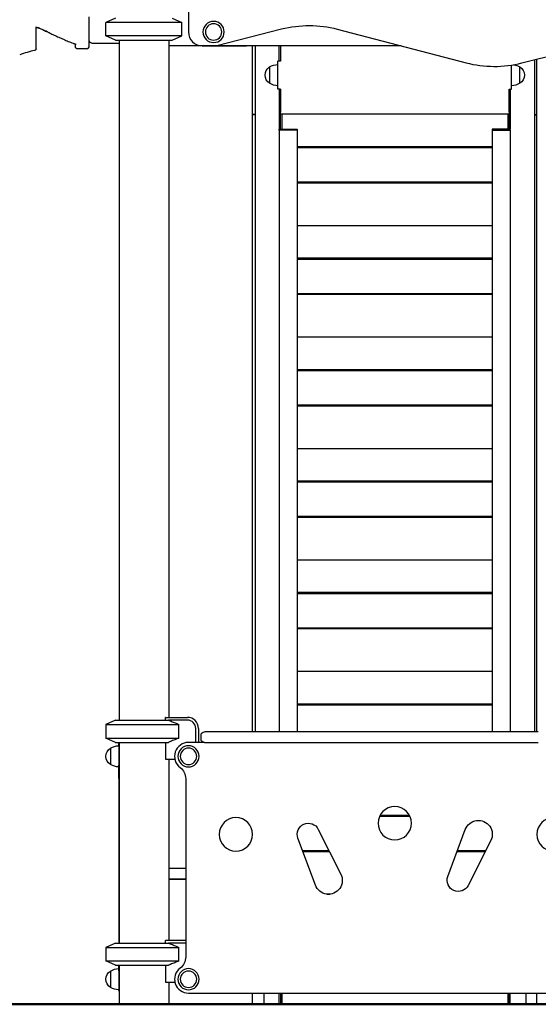
# Model space of a CAD drawing. Units: millimetres. Extents: x 0 to 29700, y 0 to 21000.
# Drawn here: x 7526 to 8456, y 2814 to 4581 of the extents above; entities that cross this region are included whole.
import ezdxf

# ---------------------------------------------------------------- set-up
doc = ezdxf.new("R2010")
doc.units = ezdxf.units.MM
doc.header["$LTSCALE"] = 0.3
doc.layers.add('P001', color=131, linetype='Continuous')
doc.layers.add('P_7THICK', color=7, linetype='Continuous', lineweight=50)

msp = doc.modelspace()

# ---------------------------------------------------------------- linework, layer by layer
at = {"layer": 'P001'}
for p, q in [((7828.4, 5415.6), (7828.4, 4558.9)), ((7697.4, 4583.9), (7680.4, 4576)), ((7799.4, 4583.9), (7816.4, 4576)), ((7680.4, 4551.8), (7680.4, 4576)), ((7816.4, 4576), (7680.4, 4576)), ((7816.4, 4551.8), (7816.4, 4576)), ((7879.1, 4534.7), (7995.2, 4564.3)), ((8095.1, 4563.9), (8326.3, 4503.6)), ((7697.4, 4543.9), (7680.4, 4551.8)), ((7816.4, 4551.8), (7680.4, 4551.8)), ((7697.4, 4543.9), (7799.4, 4543.9)), ((7703.9, 4543.9), (7703.9, 3323.9)), ((7792.9, 4543.9), (7792.9, 3328.9)), ((7799.4, 4543.9), (7816.4, 4551.8)), ((7655, 4538.9), (7703.9, 4538.9)), ((8210.1, 4533.9), (7792.9, 4533.9)), ((7853.4, 4533.9), (7932.4, 4533.9)), ((7853.4, 4533.9), (7872.9, 4533.9)), ((7943.4, 4410.6), (7943.4, 4533.9)), ((7948, 4533.9), (7948, 4410.6)), ((7991.1, 4506.5), (7991.1, 4533.9)), ((7993.4, 4533.9), (7993.4, 4506.5)), ((8426.2, 4503.3), (8549.6, 4534.7)), ((7988.8, 4456.5), (7988.8, 4506.5)), ((7993.4, 4506.5), (7988.8, 4506.5)), ((8448.8, 4509), (8448.8, 4410.6)), ((8453.4, 4410.6), (8453.4, 4510.2)), ((7973.8, 4496.2), (7973.8, 4466.8)), ((8408, 4456.5), (8408, 4499.5)), ((8423, 4466.8), (8423, 4496.2)), ((7993.4, 4456.5), (7988.8, 4456.5)), ((7993.4, 4456.5), (7993.4, 4414.9)), ((8403.4, 4414.9), (8403.4, 4456.5)), ((8403.4, 4456.5), (8408, 4456.5)), ((7943.4, 4410.1), (7943.4, 4410.6)), ((7948, 4410.6), (7943.4, 4410.6)), ((7943.4, 3302.9), (7943.4, 4410.1)), ((7948, 4410.1), (7943.4, 4410.1)), ((7948, 4410.6), (7948, 4410.1)), ((7948, 4410.1), (7948, 3302.9)), ((7993.4, 4411.8), (7993.4, 4414.9)), ((7993.4, 4411.8), (8403.4, 4411.8)), ((7993.4, 4411.6), (7993.4, 4411.8)), ((8403.4, 4411.6), (7993.4, 4411.6)), ((7995.7, 4411.6), (7995.7, 4393.9)), ((8401.1, 4411.6), (8401.1, 4393.9)), ((8403.4, 4414.9), (8403.4, 4411.8)), ((8403.4, 4411.8), (8403.4, 4411.6)), ((8448.8, 4410.6), (8448.8, 4410.1)), ((8448.8, 4410.6), (8453.4, 4410.6)), ((8448.8, 4410.1), (8448.8, 3302.9)), ((8448.8, 4410.1), (8453.4, 4410.1)), ((8453.4, 4410.1), (8453.4, 4410.6)), ((8453.4, 3302.9), (8453.4, 4410.1)), ((7991.1, 4382.8), (7991.1, 4384.4)), ((7991.1, 4384.4), (7993.4, 4384.4)), ((7991.1, 4382.8), (7991.1, 3302.9)), ((8023.4, 4382.8), (7991.1, 4382.8)), ((7993.4, 4384.4), (8023.4, 4384.4)), ((7995.7, 4393.9), (7995.7, 4384.4)), ((8023.4, 4384.4), (8023.4, 4382.8)), ((8023.4, 4382.8), (8023.4, 3302.9)), ((8403.4, 4384.4), (8373.4, 4384.4)), ((8373.4, 4384.4), (8373.4, 4382.8)), ((8373.4, 4382.8), (8373.4, 3302.9)), ((8373.4, 4382.8), (8405.7, 4382.8)), ((8401.1, 4393.9), (8401.1, 4384.4)), ((8405.7, 4384.4), (8403.4, 4384.4)), ((8405.7, 4382.8), (8405.7, 4384.4)), ((8405.7, 4382.8), (8405.7, 3302.9)), ((8023.4, 4353.4), (8373.4, 4353.4)), ((8023.4, 4351.4), (8373.4, 4351.4)), ((8023.4, 4289.8), (8373.4, 4289.8)), ((8023.4, 4288.2), (8373.4, 4288.2)), ((8023.4, 4211.6), (8373.4, 4211.6)), ((8023.4, 4153.4), (8373.4, 4153.4)), ((8023.4, 4151.4), (8373.4, 4151.4)), ((8023.4, 4089.8), (8373.4, 4089.8)), ((8023.4, 4088.2), (8373.4, 4088.2)), ((8023.4, 4011.6), (8373.4, 4011.6)), ((8023.4, 3953.4), (8373.4, 3953.4)), ((8023.4, 3951.4), (8373.4, 3951.4)), ((8023.4, 3889.8), (8373.4, 3889.8)), ((8023.4, 3888.2), (8373.4, 3888.2)), ((8023.4, 3811.6), (8373.4, 3811.6)), ((8023.4, 3753.4), (8373.4, 3753.4)), ((8023.4, 3751.4), (8373.4, 3751.4)), ((8023.4, 3689.8), (8373.4, 3689.8)), ((8023.4, 3688.2), (8373.4, 3688.2)), ((8023.4, 3611.6), (8373.4, 3611.6)), ((8023.4, 3553.4), (8373.4, 3553.4)), ((8023.4, 3551.4), (8373.4, 3551.4)), ((8023.4, 3489.8), (8373.4, 3489.8)), ((8023.4, 3488.2), (8373.4, 3488.2)), ((8023.4, 3411.6), (8373.4, 3411.6)), ((8023.4, 3353.4), (8373.4, 3353.4)), ((8023.4, 3351.4), (8373.4, 3351.4)), ((7697.4, 3323.9), (7680.4, 3316)), ((7697.4, 3323.9), (7680.4, 3316)), ((7697.4, 3323.9), (7792.3, 3323.9)), ((7697.4, 3323.9), (7792.3, 3323.9)), ((7787.4, 3323.9), (7787.4, 3328.5)), ((7787.6, 3328.9), (7826.4, 3328.9)), ((7826.4, 3323.9), (7792.3, 3323.9)), ((7680.4, 3316), (7680.4, 3291.8)), ((7680.4, 3316), (7811.2, 3316)), ((7680.4, 3316), (7680.4, 3291.8)), ((7680.4, 3316), (7811.2, 3316)), ((7811.2, 3291.8), (7811.2, 3316)), ((7841.4, 3283.9), (7841.4, 3308.9)), ((7846.4, 3308.9), (7846.4, 3283.9)), ((7697.4, 3283.9), (7680.4, 3291.8)), ((7680.4, 3291.8), (7811.2, 3291.8)), ((7697.4, 3283.9), (7680.4, 3291.8)), ((7680.4, 3291.8), (7811.2, 3291.8)), ((7850.9, 3289.9), (7850.9, 3296.9)), ((7940.9, 3302.9), (7856.9, 3302.9)), ((8455.9, 3302.9), (7940.9, 3302.9)), ((7688.4, 3273.6), (7688.4, 3244.2)), ((7697.4, 3283.9), (7792.3, 3283.9)), ((7697.4, 3283.9), (7792.3, 3283.9)), ((7703.4, 3277.9), (7703.4, 3283.9)), ((7703.4, 3277.9), (7703.4, 3258.9)), ((7703.9, 3283.9), (7703.9, 2923.9)), ((7787.4, 3283.9), (7787.4, 3253.7)), ((7856.9, 3283.9), (7828.4, 3283.9)), ((7856.9, 3283.9), (7940.9, 3283.9)), ((7940.9, 3283.9), (8455.9, 3283.9)), ((7703.4, 3258.9), (7703.4, 3243.3)), ((7787.4, 3253.7), (7803.9, 3253.7)), ((7792.9, 3253.7), (7792.9, 2928.9)), ((7703.4, 3218.9), (7703.4, 3243.3)), ((7703.4, 3218.9), (7703.4, 2923.9)), ((7823.4, 3218.9), (7823.4, 2898.9)), ((8171.1, 3151.4), (8225.7, 3151.4)), ((8172.1, 3153.4), (8224.7, 3153.4)), ((8061.2, 3127.9), (8101.7, 3047.7)), ((8293.7, 3043.4), (8325, 3127.6)), ((8056, 3027.7), (8024.7, 3111.9)), ((8370.7, 3107.7), (8330.2, 3027.4)), ((8032.9, 3089.8), (8080.4, 3089.8)), ((8033.5, 3088.2), (8081.3, 3088.2)), ((8310.3, 3088.2), (8360.8, 3088.2)), ((8310.9, 3089.8), (8361.7, 3089.8)), ((7823.4, 3057.9), (7792.9, 3057.9)), ((7792.9, 3038.9), (7823.4, 3038.9)), ((7823.4, 3037.9), (7792.9, 3037.9)), ((8076.7, 3011.6), (8082.1, 3011.6)), ((7697.4, 2923.9), (7680.4, 2916)), ((7697.4, 2923.9), (7680.4, 2916)), ((7680.4, 2916), (7680.4, 2891.8)), ((7680.4, 2916), (7811.2, 2916)), ((7680.4, 2916), (7680.4, 2891.8)), ((7680.4, 2916), (7811.2, 2916)), ((7697.4, 2923.9), (7792.3, 2923.9)), ((7697.4, 2923.9), (7792.3, 2923.9)), ((7787.4, 2923.9), (7787.4, 2928.5)), ((7787.6, 2928.9), (7823.4, 2928.9)), ((7823.4, 2923.9), (7792.3, 2923.9)), ((7811.2, 2891.8), (7811.2, 2916)), ((7697.4, 2883.9), (7680.4, 2891.8)), ((7680.4, 2891.8), (7811.2, 2891.8)), ((7697.4, 2883.9), (7680.4, 2891.8)), ((7680.4, 2891.8), (7811.2, 2891.8)), ((7697.4, 2883.9), (7792.3, 2883.9)), ((7697.4, 2883.9), (7792.3, 2883.9)), ((7703.4, 2874.1), (7703.4, 2883.9)), ((7703.9, 2883.9), (7703.9, 2813.9)), ((7787.4, 2883.9), (7787.4, 2853.7)), ((7688.4, 2873.6), (7688.4, 2844.2)), ((7703.4, 2874.1), (7703.4, 2839.9)), ((7703.4, 2874.1), (7703.4, 2839.9)), ((7787.4, 2853.7), (7803.9, 2853.7)), ((7792.9, 2853.7), (7792.9, 2813.9)), ((7828.4, 2833.9), (8568.4, 2833.9)), ((7943.4, 2813.9), (7943.4, 2833.9)), ((7963.4, 2833.9), (7963.4, 2813.9)), ((7991.1, 2813.9), (7991.1, 2833.9)), ((7993.4, 2833.9), (7993.4, 2813.9)), ((7995.7, 2833.9), (7995.7, 2813.9)), ((8401.1, 2833.9), (8401.1, 2813.9)), ((8403.4, 2833.9), (8403.4, 2813.9)), ((8405.7, 2813.9), (8405.7, 2833.9)), ((8433.4, 2833.9), (8433.4, 2813.9)), ((8453.4, 2813.9), (8453.4, 2833.9))]:
    msp.add_line(p, q, dxfattribs=at)
for points in [[(7650.4, 4535.9), (7650.4, 4536), (7650.4, 4536.2), (7650.4, 4536.6), (7650.4, 4538.1), (7650.4, 4543.1), (7650.4, 4550.1), (7650.4, 4558.1), (7650.4, 4565.9), (7650.4, 4573), (7650.4, 4576.2), (7650.4, 4579.2), (7650.4, 4582.1), (7650.4, 4583.6), (7650.4, 4583.8), (7650.4, 4583.9), (7650.4, 4583.9), (7650.4, 4584), (7650.4, 4584.7), (7650.4, 4586)], [(7555.4, 4528.6), (7555.4, 4529.6), (7555.4, 4532.5), (7555.4, 4542), (7555.4, 4557.2), (7555.4, 4567.1)], [(7625.4, 4536.9), (7625.4, 4535.2), (7625.4, 4532.5), (7625.4, 4531.9)], [(7645.4, 4528.9), (7628.4, 4528.9)], [(7650.4, 4533.9), (7650.4, 4533.9), (7650.4, 4534), (7650.4, 4534.1), (7650.4, 4534.2), (7650.4, 4534.3), (7650.4, 4534.4), (7650.4, 4534.5), (7650.4, 4534.7), (7650.4, 4534.8), (7650.4, 4534.9), (7650.4, 4535), (7650.4, 4535.1), (7650.4, 4535.2), (7650.4, 4535.3), (7650.4, 4535.4), (7650.4, 4535.5), (7650.4, 4535.5), (7650.4, 4535.6), (7650.4, 4535.6), (7650.4, 4535.6), (7650.4, 4535.7), (7650.4, 4535.7), (7650.4, 4535.7), (7650.4, 4535.7), (7650.4, 4535.8), (7650.4, 4535.8), (7650.4, 4535.8), (7650.4, 4535.8), (7650.4, 4535.8), (7650.4, 4535.8), (7650.4, 4535.8), (7650.4, 4535.8), (7650.4, 4535.8), (7650.4, 4535.8), (7650.4, 4535.8), (7650.4, 4535.8), (7650.4, 4535.8), (7650.4, 4535.8), (7650.4, 4535.8), (7650.4, 4535.8), (7650.4, 4535.8), (7650.4, 4535.8), (7650.4, 4535.8), (7650.4, 4535.9), (7650.4, 4535.9)], [(7991.1, 4456.5), (7991.1, 4425.5), (7991.1, 4384.4)], [(8405.7, 4456.5), (8405.7, 4425.5), (8405.7, 4384.4)], [(7993.4, 4384.4), (7993.4, 4411.6)], [(8403.4, 4384.4), (8403.4, 4411.6)]]:
    msp.add_lwpolyline(points, dxfattribs=at)
for points in [[(7553.8, 4567.3), (7553.9, 4567.3, -0.024898), (7554.1, 4567.3, -0.010456), (7554.4, 4567.3, -0.011991), (7554.7, 4567.2, -0.007587), (7555.1, 4567.1, -0.016698), (7556.1, 4566.9, -0.008395), (7557.2, 4566.6, -0.012726), (7559.1, 4566, -0.007344), (7561, 4565.4, -0.00821), (7563.7, 4564.3, -0.004356), (7566.4, 4563.1, -0.001293), (7567.4, 4562.7, -0.001102), (7568.3, 4562.3, -0.003659), (7572, 4560.6, -0.002205), (7575.6, 4558.9, -0.000884), (7577.4, 4558, -0.000703), (7579.1, 4557.2)], [(7579.1, 4557.2, 0.001779), (7575, 4559.2, 0.003066), (7570.9, 4561.1, 0.001789), (7569, 4562, 0.00234), (7567, 4562.8, 0.003683), (7564.4, 4564, 0.007236), (7561.8, 4565.1, 0.005818), (7560, 4565.7, 0.008992), (7558.3, 4566.3, 0.007775), (7557.1, 4566.7, 0.01352), (7555.8, 4567, 0.002996), (7555.6, 4567, 0.003399), (7555.4, 4567.1)], [(7579.1, 4557.2, 0.003613), (7587.4, 4553.2, 0.00344), (7595.8, 4549.4, 0.003351), (7604.3, 4545.7, 0.003164), (7612.7, 4542, 0.001256), (7617, 4540.3, 0.00334), (7621.3, 4538.5)], [(7626.9, 4536.2), (7626.9, 4536.2, 0.012431), (7626.7, 4536.3, 0.000598), (7626.6, 4536.4, 0.005385), (7625.7, 4536.8, 0.000697), (7624.8, 4537.1, 0.001187), (7623, 4537.8, 0.000768), (7621.3, 4538.5)], [(7792.3, 3323.9, -0.003138), (7799.2, 3321.1, -0.00199), (7806.1, 3318.2, -0.000646), (7808.7, 3317.1, -0.000558), (7811.2, 3316)], [(7811.2, 3291.8, -0.001738), (7803.7, 3288.6, -0.002773), (7796.2, 3285.5, -0.000849), (7794.2, 3284.7, -0.000972), (7792.3, 3283.9)], [(7792.3, 2923.9, -0.003138), (7799.2, 2921.1, -0.00199), (7806.1, 2918.2, -0.000646), (7808.7, 2917.1, -0.000558), (7811.2, 2916)], [(7811.2, 2891.8, -0.001738), (7803.7, 2888.6, -0.002773), (7796.2, 2885.5, -0.000849), (7794.2, 2884.7, -0.000972), (7792.3, 2883.9)]]:
    msp.add_lwpolyline(points, format="xyb", dxfattribs=at)
at = {"layer": 'P001', "extrusion": (1.83697e-16, 0, -1)}
for centre, radius in [((-7873.4, 4558.9), 19), ((-7873.4, 4558.9), 14.7), ((-7828.4, 3258.9), 19), ((-7828.4, 3258.9), 14.7), ((-7828.4, 2858.9), 19), ((-7828.4, 2858.9), 14.7)]:
    msp.add_circle(centre, radius, dxfattribs=at)
at = {"layer": 'P001', "extrusion": (0, 0, -1)}
for centre in [(-8198.4, 3138.9), (-7913.4, 3118.9), (-8483.4, 3118.9)]:
    msp.add_circle(centre, 30, dxfattribs=at)
at = {"layer": 'P001'}
for centre, radius, start, end in [((7853.4, 4558.9), 25, 180, 270), ((7585.7, 4361.3), 167.6, 101.2712, 111.0195), ((7645.4, 4533.9), 5, 270, 0), ((7853.4, 4558.9), 25, 268.753, 270), ((7872.9, 4558.9), 25, 270, 284.2931), ((7932.4, 4539.9), 6, 270, 272.5457), ((8376.9, 4697.1), 200, 255.3615, 284.2931), ((7826.4, 3308.9), 20, 0, 90), ((7826.4, 3308.9), 15, 0, 90), ((7709.4, 3277.9), 6, 156.4435, 180), ((7828.4, 3258.9), 25, 90, 233.1301), ((7828.4, 2858.9), 25, 126.8699, 270)]:
    msp.add_arc(centre, radius, start, end, dxfattribs=at)
at = {"layer": 'P001', "extrusion": (0, 0, -1)}
for centre, radius, start, end in [((-8044.6, 4370.4), 200, 75.7069, 104.6385), ((-7856.9, 3296.9), 6, 0, 90), ((-7856.9, 3289.9), 6, 270, 0), ((-7798.4, 3218.9), 25, 126.8699, 180), ((-8043.4, 3118.9), 20, 339.6017, 153.242), ((-8348.4, 3118.9), 25, 20.3983, 206.758), ((-8079.4, 3036.4), 25, 153.242, 339.6017), ((-8312.4, 3036.4), 20, 206.758, 20.3983), ((-7798.4, 2898.9), 25, 180, 233.1301)]:
    msp.add_arc(centre, radius, start, end, dxfattribs=at)
at = {"layer": 'P001', "extrusion": (4.2079e-14, 0, -1)}
msp.add_arc((-7655, 4543.5), 4.6, 270, 0, dxfattribs=at)
at = {"layer": 'P001', "extrusion": (2.63474e-16, -5.28293e-15, -1)}
msp.add_arc((-7552.4, 4528.6), 3, 180, 258.7288, dxfattribs=at)
at = {"layer": 'P001', "extrusion": (1.74378e-15, 1.53806e-14, -1)}
msp.add_arc((-7628.4, 4531.9), 3, 270, 0, dxfattribs=at)
at = {"layer": 'P001', "extrusion": (9.71445e-17, -5.55685e-17, -1)}
for centre, radius, start, end in [((-7983.3, 4481.5), 17.5, 302.8783, 57.1217), ((-7989.3, 4470.5), 30, 58.9183, 89.0684), ((-7989.3, 4492.5), 30, 270.9316, 301.0817)]:
    msp.add_arc(centre, radius, start, end, dxfattribs=at)
at = {"layer": 'P001', "extrusion": (1.66533e-16, 5.55685e-17, -1)}
for centre, radius, start, end in [((-8407.5, 4470.5), 30, 98.563, 121.0817), ((-8413.5, 4481.5), 17.5, 122.8783, 237.1217), ((-8407.5, 4492.5), 30, 238.9183, 269.0684)]:
    msp.add_arc(centre, radius, start, end, dxfattribs=at)
at = {"layer": 'P001', "extrusion": (-2.37197e-15, 4.31901e-28, -1)}
msp.add_arc((-7697.9, 3258.9), 17.5, 302.8783, 57.1217, dxfattribs=at)
at = {"layer": 'P001', "extrusion": (-2.37197e-15, 4.39987e-28, -1)}
msp.add_arc((-7703.9, 3247.9), 30, 58.9183, 89.0684, dxfattribs=at)
at = {"layer": 'P001', "extrusion": (-2.37197e-15, 4.16284e-28, -1)}
msp.add_arc((-7703.9, 3269.9), 30, 270.9316, 301.0817, dxfattribs=at)
at = {"layer": 'P001', "extrusion": (-2.46369e-15, -6.70403e-16, -1)}
msp.add_arc((-7697.9, 2858.9), 17.5, 302.8783, 57.1217, dxfattribs=at)
at = {"layer": 'P001', "extrusion": (-2.44961e-15, -2.21739e-16, -1)}
msp.add_arc((-7703.9, 2847.9), 30, 58.9183, 89.0684, dxfattribs=at)
at = {"layer": 'P001', "extrusion": (-2.31659e-15, -4.50755e-16, -1)}
msp.add_arc((-7703.9, 2869.9), 30, 270.9316, 301.0817, dxfattribs=at)
at = {"layer": 'P001', "extrusion": (4.36456e-14, 6.95405e-16, -1)}
msp.add_arc((-7709.4, 2839.9), 6, 336.4435, 0, dxfattribs=at)
at = {"layer": 'P001', "extrusion": (0, 0, -1)}
for centre in [(7748.4, 3349.9), (7748.4, 2949.9)]:
    msp.add_ellipse(centre, major_axis=(-21.1, -39.2), ratio=1, start_param=4.711102, end_param=4.722098, dxfattribs=at)
at = {"layer": 'P_7THICK'}
msp.add_line((2930.1, 2813.9), (14505.2, 2813.9), dxfattribs=at)

doc.saveas('drawing.dxf')
